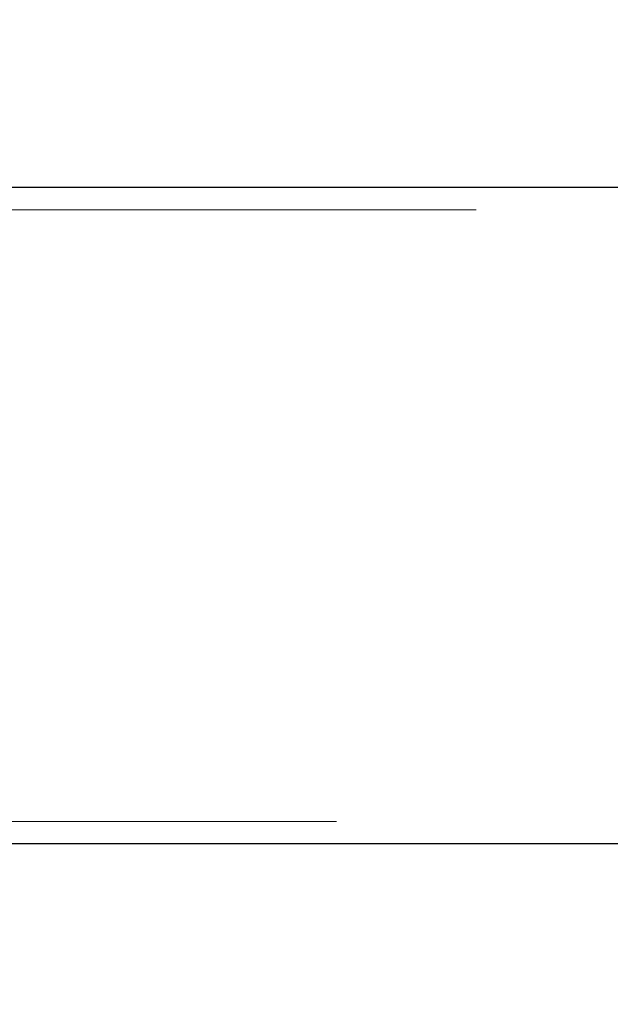
# Model space of a CAD drawing. Units: millimetres. Extents: x 0 to 59.4, y 0 to 42.1.
# Drawn here: x 11.9 to 12.1, y 15.9 to 16.1 of the extents above; entities that cross this region are included whole.
import ezdxf

# ---------------------------------------------------------------- set-up
doc = ezdxf.new("R2010")
doc.units = ezdxf.units.MM
doc.linetypes.add('HIDDEN', pattern=[0.1905, 0.127, -0.0635])
doc.layers.add('LE_NORM', color=179, linetype='Continuous', lineweight=50)
doc.styles.add('SLDTEXTSTYLE0', font='TXT', dxfattribs={"width": 0.605})
doc.dimstyles.new('SLDDIMSTYLE0', dxfattribs={"dimtxt": 0.35, "dimasz": 0.3, "dimexe": 0, "dimexo": 0.0625, "dimgap": 0.0875, "dimtad": 1, "dimdec": 0, "dimlfac": 50, "dimrnd": 1e-09, "dimzin": 12, "dimdsep": 46, "dimtxsty": 'SLDTEXTSTYLE0', "dimsah": 1, "dimcen": 0.09, "dimadec": 0, "dimazin": 3, "dimtfac": 1, "dimtofl": 0, "dimtmove": 0, "dimatfit": 3, "dimfxl": 0, "dimfrac": 2, "dimtolj": 1, "dimtzin": 12, "dimarcsym": 0})

# ---------------------------------------------------------------- blocks, each defined once
blk = doc.blocks.new('_D_13')
at = {"layer": 'LE_NORM', "color": 7}
for p, q in [((12.9719, 19.14575), (4.59444, 19.14575)), ((4.6935, 19.14575), (4.6935, 12.21014)), ((11.58371, 12.21014), (4.59444, 12.21014))]:
    blk.add_line(p, q, dxfattribs=at)
for points in [[(4.6935, 19.14575), (4.5935, 18.84575), (4.7935, 18.84575)], [(4.6935, 12.21014), (4.7935, 12.51014), (4.5935, 12.51014)]]:
    blk.add_solid(points, dxfattribs=at)
at = {"layer": 'LE_NORM', "color": 7, "insert": (4.24232, 15.34909), "char_height": 0.35, "attachment_point": 1, "rotation": 90, "style": 'SLDTEXTSTYLE0'}
blk.add_mtext('347', dxfattribs=at)

msp = doc.modelspace()

# ---------------------------------------------------------------- linework, layer by layer
at = {"color": 7, "linetype": 'Continuous', "lineweight": 25}
for p, q in [((12.1106582, 16.0920337), (11.4348827, 16.0919919)), ((11.4348942, 15.9141918), (12.0971237, 15.9142328))]:
    msp.add_line(p, q, dxfattribs=at)
at = {"color": 7, "linetype": 'HIDDEN', "lineweight": 18}
for p, q in [((14.7776848, 16.0861981), (11.4348827, 16.0859919)), ((11.4348922, 15.9201918), (14.7776943, 15.920398))]:
    msp.add_line(p, q, dxfattribs=at)

# ---------------------------------------------------------------- dimensions: what is measured, and where the dimension line sits
at = {"layer": 'LE_NORM', "color": 7}
dim = msp.add_linear_dim(base=(4.6934961, 12.210144), p1=(13.0709643, 19.145747), p2=(11.6827653, 12.210144), angle=90, dimstyle='SLDDIMSTYLE0', dxfattribs=at)
dim.commit()
dim.dimension.update_dxf_attribs({"geometry": '_D_13', "text_midpoint": (4.6934961, 15.6779455), "dimtype": 160})

doc.saveas('drawing.dxf')
